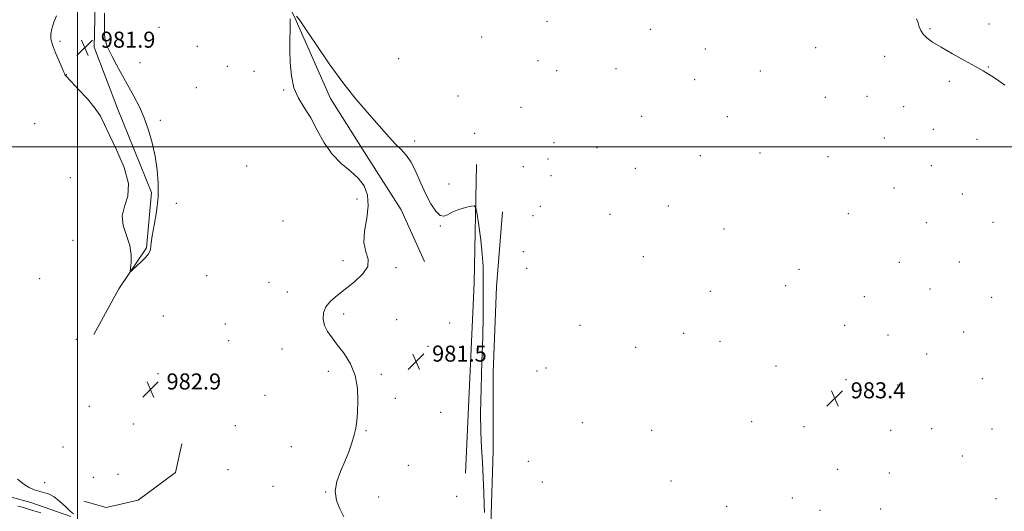
# Model space of a CAD drawing. Extents: x 2199800 to 2202700, y 339800 to 342700.
# Drawn here: x 2200471 to 2200963, y 341318 to 341563 of the extents above; entities that cross this region are included whole.
import ezdxf

# ---------------------------------------------------------------- set-up
doc = ezdxf.new("R2010")
doc.units = 0
doc.header["$MEASUREMENT"] = 0
for name, color, linetype, lineweight in [('32000', 7, 'Continuous', 0), ('DTM HARD BREAKLINE', 7, 'Continuous', 0), ('DTM SPOT ELEVATION', 2, 'Continuous', 13), ('INDEX CONTOUR', 41, 'Continuous', 13), ('INTERMEDIATE CONTOUR', 44, 'Continuous', 0), ('INTERMEDIATE CONTOUR DEPRESSION', 44, 'Continuous', 0), ('SPOT ELEVATION', 7, 'Continuous', 0)]:
    doc.layers.add(name, color=color, linetype=linetype, lineweight=lineweight)
doc.styles.add('Style-ITALICS', font='ITALICS.shx')

# ---------------------------------------------------------------- blocks, each defined once
blk = doc.blocks.new('SPOT')
at = {"layer": 'SPOT ELEVATION'}
for p, q in [((-3.91, -3.91), (3.82, 3.81)), ((-1.65, 3.77), (1.72, -3.93))]:
    blk.add_line(p, q, dxfattribs=at)

msp = doc.modelspace()

# ---------------------------------------------------------------- linework, layer by layer
at = {"layer": '32000', "flags": 128}
for points in [[(2200500, 340000), (2200500, 342500)], [(2200000, 341500), (2202500, 341500)]]:
    msp.add_lwpolyline(points, dxfattribs=at)
at = {"layer": 'DTM HARD BREAKLINE'}
for points in [[(2200508.26, 341406.47, 982.02), (2200520.68, 341429.19, 982.02), (2200534.43, 341449.69, 981.97), (2200537.04, 341477.29, 981.88), (2200520.04, 341519.09, 981.78), (2200508.41, 341549.77, 981.88), (2200509.22, 341584.93, 981.88), (2200527.86, 341609.9, 981.78), (2200565.68, 341614.87, 982.02), (2200592.87, 341592.68, 982.02), (2200608.06, 341565.56, 981.97), (2200626.4, 341524.21, 981.78), (2200644.26, 341495.77, 981.69), (2200661.67, 341468.65, 981.4), (2200673.3, 341442.87, 981.26)], [(2200693.79, 341337.22, 981.5), (2200698.04, 341432.03, 981.5), (2200699.25, 341491.22, 982.26)], [(2200712.21, 341467.66, 982.97), (2200709.17, 341430.27, 982.78), (2200707.48, 341387.54, 982.5), (2200707.57, 341348.38, 982.31), (2200706.31, 341311.44, 982.16), (2200705.47, 341288.29, 981.78), (2200702.85, 341262.03, 981.5), (2200703.8, 341235.33, 981.31)], [(2200552.05, 341351.89, 983.34), (2200548.96, 341337.64, 983.44), (2200530.3, 341323.81, 983.34), (2200514.29, 341320.21, 983.25), (2200503.15, 341323.31, 983.39)], [(2200496.72, 341315.62, 981.77), (2200476.68, 341322.69, 981.87), (2200455.3, 341328.43, 981.58)]]:
    msp.add_polyline3d(points, dxfattribs=at)
at = {"layer": 'DTM SPOT ELEVATION'}
for p in [(2200734.46, 341562.67, 983.58), (2200955.03, 341561.27, 984.09), (2200540.69, 341559.65, 982.55), (2200785.97, 341558.6, 983.36), (2200925.66, 341558.94, 984.04), (2200491.29, 341552.69, 981.84), (2200701.83, 341554.83, 983.83), (2200559.92, 341550.08, 982.64), (2200813.4, 341548.79, 983.61), (2200868.57, 341549.55, 983.81), (2200531.31, 341541.99, 982.24), (2200660.4, 341544.08, 982.76), (2200729.95, 341542.95, 983.62), (2200902.95, 341545.12, 983.84), (2200494.48, 341536.1, 981.98), (2200574.81, 341540.2, 982.51), (2200588.19, 341537.65, 982.32), (2200739.22, 341538.03, 982.91), (2200768.91, 341538.96, 983.43), (2200840.94, 341537.93, 983.91), (2200954.68, 341539.85, 984.02), (2200808.14, 341533.51, 983.62), (2200935.27, 341532.77, 983.91), (2200559.32, 341529.51, 982.48), (2200602.96, 341528.31, 982.04), (2200689.95, 341525.46, 983.24), (2200873.43, 341524.72, 983.72), (2200894.19, 341525.23, 983.73), (2200721.48, 341519.8, 983.26), (2200912.4, 341520.12, 983.78), (2200478.63, 341511.53, 982.83), (2200541.41, 341513.31, 982.12), (2200781.71, 341515.18, 983.21), (2200824.5, 341515.06, 983.75), (2200698.26, 341506.81, 983.07), (2200927.28, 341508.82, 983.8), (2200668.3, 341503.02, 982.19), (2200737.89, 341502.12, 983.31), (2200902.81, 341504.37, 983.69), (2200949.03, 341503.75, 983.81), (2200759.4, 341499.67, 983.5), (2200840.69, 341496.98, 983.74), (2200734.85, 341493.97, 983.53), (2200810.93, 341495.65, 983.59), (2200874.67, 341495.11, 983.63), (2200584.46, 341490.43, 982.71), (2200722.64, 341490.17, 983.61), (2200778.57, 341489.39, 983.37), (2200926.29, 341490.59, 983.7), (2200496.39, 341484.6, 982.59), (2200736.44, 341485.71, 983.25), (2200685.44, 341481.45, 982.59), (2200907.68, 341479.51, 983.6), (2200639.5, 341474.03, 982.32), (2200941.72, 341476.47, 983.6), (2200549.41, 341471.93, 982.21), (2200731.08, 341470.39, 983.35), (2200794.95, 341470.51, 983.67), (2200602.65, 341463.02, 982.48), (2200727.35, 341465.71, 983.24), (2200765.83, 341466.42, 983.75), (2200884.79, 341466.69, 983.5), (2200681.23, 341460.52, 981.92), (2200822.69, 341459.02, 983.68), (2200923.73, 341462.27, 983.5), (2200957.11, 341462.3, 983.52), (2200497.81, 341453.39, 982.14), (2200722.63, 341447.79, 983.45), (2200632.5, 341443.24, 982.22), (2200782.56, 341445.32, 983.8), (2200659.06, 341439.8, 981.87), (2200724.24, 341439.51, 983.49), (2200860.16, 341438.9, 983.43), (2200910.29, 341442.48, 983.4), (2200940.26, 341442.61, 983.4), (2200481.14, 341434.3, 982.39), (2200564.5, 341435.76, 982.34), (2200595.69, 341432.42, 982.36), (2200815.98, 341427.94, 983.68), (2200853.61, 341430.85, 983.42), (2200925.53, 341429.1, 983.4), (2200604.74, 341427.61, 982.28), (2200892.88, 341425.36, 983.32), (2200956.4, 341425.04, 983.33), (2200542.8, 341415.71, 982.25), (2200632.87, 341416.58, 981.83), (2200659.29, 341413.86, 981.61), (2200573.85, 341411.68, 982.39), (2200685.79, 341412.22, 981.81), (2200750.88, 341411, 983.93), (2200883.01, 341411.05, 983.34), (2200499.42, 341404.01, 982.05), (2200802.64, 341407.07, 983.58), (2200904.69, 341406.22, 983.4), (2200942.43, 341407.68, 983.3), (2200575.47, 341403.3, 982.46), (2200602.12, 341399.22, 982.32), (2200674.94, 341400.58, 981.4), (2200778.67, 341400.04, 983.55), (2200820.84, 341403.04, 983.5), (2200923.91, 341396.67, 983.4), (2200733.9, 341389.77, 982.76), (2200848.77, 341390.8, 983.42), (2200540.28, 341386.87, 982.93), (2200561.55, 341384.63, 982.92), (2200625.32, 341388.05, 982.17), (2200651.66, 341386.59, 981.88), (2200729.45, 341388.29, 982.75), (2200883.6, 341383.87, 983.43), (2200951.68, 341384.38, 983.41), (2200909.54, 341381.26, 983.42), (2200593.6, 341376.18, 982.49), (2200658.75, 341374.68, 981.73), (2200505.89, 341370.56, 982.71), (2200681.28, 341367.65, 981.54), (2200527.95, 341361.88, 982.97), (2200578.89, 341360.91, 982.79), (2200752.08, 341362.43, 983.44), (2200836.65, 341362.96, 983.6), (2200862.63, 341360.44, 983.47), (2200926.44, 341359.42, 983.4), (2200956.6, 341359.28, 983.33), (2200644.04, 341358.54, 981.95), (2200786.68, 341358.59, 983.07), (2200905.94, 341358.66, 983.47), (2200492.75, 341350.33, 982.89), (2200606.7, 341350.49, 982.31), (2200941.72, 341345.9, 983.3), (2200665.24, 341341.23, 981.57), (2200725.12, 341343.16, 982.82), (2200507.99, 341335.23, 982.6), (2200520.24, 341336.67, 982.65), (2200575.15, 341338.95, 983), (2200879.53, 341339.12, 983.41), (2200905.32, 341337.4, 983.38), (2200483.71, 341332.5, 982.11), (2200597.55, 341330.64, 982.46), (2200732.05, 341332.83, 983.19), (2200796.31, 341333.4, 983.32), (2200623.91, 341327.95, 982.05), (2200650.43, 341325.36, 981.42), (2200689.36, 341325.75, 981.31), (2200856.82, 341324.94, 983.4), (2200824.17, 341320.72, 983.86), (2200958.62, 341324.51, 983.1), (2200870.72, 341318.77, 983.3), (2200900.92, 341319.47, 983.2)]:
    msp.add_point(p, dxfattribs=at)
at = {"layer": 'INDEX CONTOUR'}
msp.add_polyline3d([(2200470.29, 341320.868, 980), (2200473.105, 341320.079, 980), (2200475.563, 341319.379, 980), (2200478.283, 341318.548, 980), (2200481.695, 341317.428, 980)], dxfattribs=at)
at = {"layer": 'INTERMEDIATE CONTOUR'}
for points in [[(2200632.928, 341315.493, 982), (2200630.956, 341319.495, 982), (2200629.274, 341323.727, 982), (2200628.6, 341328.241, 982), (2200629.415, 341333.05, 982), (2200631.265, 341338.031, 982), (2200633.461, 341343.024, 982), (2200635.425, 341347.866, 982), (2200637.014, 341352.374, 982), (2200638.196, 341356.363, 982), (2200638.97, 341359.804, 982), (2200639.453, 341363.297, 982), (2200639.793, 341367.602, 982), (2200640.035, 341373.218, 982), (2200639.812, 341379.628, 982), (2200638.654, 341386.056, 982), (2200636.277, 341391.855, 982), (2200633.141, 341396.893, 982), (2200629.89, 341401.169, 982), (2200627.076, 341404.735, 982), (2200624.871, 341407.863, 982), (2200623.357, 341410.882, 982), (2200622.622, 341414.033, 982), (2200622.787, 341417.227, 982), (2200623.98, 341420.291, 982), (2200626.284, 341423.13, 982), (2200629.582, 341425.967, 982), (2200633.712, 341429.105, 982), (2200638.345, 341432.737, 982), (2200642.485, 341436.627, 982), (2200644.969, 341440.428, 982), (2200645.084, 341443.959, 982), (2200643.904, 341447.688, 982), (2200642.952, 341452.244, 982), (2200643.324, 341458.016, 982), (2200644.412, 341464.419, 982), (2200645.182, 341470.627, 982), (2200644.78, 341475.986, 982), (2200643.087, 341480.522, 982), (2200640.161, 341484.433, 982), (2200636.158, 341487.988, 982), (2200631.605, 341491.74, 982), (2200627.122, 341496.313, 982), (2200623.189, 341502.081, 982), (2200619.704, 341508.418, 982), (2200616.428, 341514.45, 982), (2200613.216, 341519.58, 982), (2200610.324, 341524.31, 982), (2200608.103, 341529.422, 982), (2200606.798, 341535.45, 982), (2200606.22, 341541.943, 982), (2200606.07, 341548.205, 982), (2200606.089, 341553.631, 982), (2200606.172, 341557.971, 982), (2200606.252, 341561.07, 982), (2200606.275, 341562.882, 982), (2200606.232, 341563.811, 982)], [(2200609.427, 341565.22, 982), (2200610.777, 341563.375, 982), (2200613.845, 341558.913, 982), (2200619.111, 341551.117, 982), (2200625.727, 341541.479, 982), (2200632.511, 341532.044, 982), (2200638.503, 341524.413, 982), (2200643.651, 341518.402, 982), (2200648.122, 341513.382, 982), (2200655.575, 341504.826, 982), (2200658.708, 341501.442, 982), (2200661.539, 341498.689, 982), (2200664.146, 341495.936, 982), (2200666.607, 341492.397, 982), (2200668.999, 341487.552, 982), (2200671.39, 341481.94, 982), (2200673.843, 341476.365, 982), (2200676.376, 341471.553, 982), (2200678.833, 341467.924, 982), (2200681.009, 341465.821, 982), (2200682.824, 341465.415, 982), (2200684.673, 341466.199, 982), (2200687.075, 341467.494, 982), (2200690.318, 341468.725, 982), (2200693.78, 341469.726, 982), (2200696.608, 341470.433, 982), (2200698.201, 341470.646, 982), (2200698.952, 341469.626, 982), (2200699.507, 341466.5, 982), (2200700.348, 341460.792, 982), (2200701.321, 341453.616, 982), (2200702.11, 341446.485, 982), (2200702.486, 341440.518, 982), (2200702.559, 341435.266, 982), (2200702.528, 341429.884, 982), (2200702.538, 341423.565, 982), (2200702.518, 341415.64, 982), (2200702.343, 341405.477, 982), (2200701.952, 341392.887, 982), (2200701.515, 341379.461, 982), (2200701.267, 341367.236, 982), (2200701.371, 341357.678, 982), (2200701.733, 341349.977, 982), (2200702.182, 341342.751, 982), (2200702.582, 341335.041, 982), (2200702.888, 341327.575, 982), (2200703.087, 341321.5, 982), (2200703.16, 341317.644, 982)], [(2200918.854, 341563.853, 984), (2200919.61, 341561.824, 984), (2200920.262, 341559.884, 984), (2200921.014, 341558.021, 984), (2200922.166, 341556.209, 984), (2200924.021, 341554.38, 984), (2200926.899, 341552.304, 984), (2200931.123, 341549.715, 984), (2200936.765, 341546.489, 984), (2200942.887, 341543.082, 984), (2200948.297, 341540.095, 984), (2200952.136, 341537.95, 984), (2200954.871, 341536.348, 984), (2200957.301, 341534.814, 984), (2200960.034, 341532.968, 984), (2200962.913, 341530.84, 984)], [(2200470.051, 341334.234, 982), (2200473.243, 341331.844, 982), (2200475.966, 341330.133, 982), (2200478.365, 341329.014, 982), (2200480.656, 341328.285, 982), (2200483.028, 341327.708, 982), (2200485.561, 341326.909, 982), (2200488.299, 341325.478, 982), (2200491.221, 341323.196, 982), (2200494.019, 341320.588, 982), (2200496.317, 341318.37, 982), (2200497.998, 341317.028, 982)]]:
    msp.add_polyline3d(points, dxfattribs=at)
at = {"layer": 'INTERMEDIATE CONTOUR DEPRESSION'}
msp.add_polyline3d([(2200513.531, 341566.73, 982), (2200513.434, 341560.379, 982), (2200513.589, 341556.101, 982), (2200513.897, 341553.46, 982), (2200514.328, 341551.684, 982), (2200514.896, 341550.049, 982), (2200515.803, 341548.006, 982), (2200517.299, 341545.048, 982), (2200519.538, 341540.85, 982), (2200522.301, 341535.795, 982), (2200528.177, 341525.232, 982), (2200530.897, 341519.998, 982), (2200533.354, 341514.457, 982), (2200535.483, 341508.403, 982), (2200537.27, 341501.955, 982), (2200538.718, 341495.315, 982), (2200539.799, 341488.633, 982), (2200540.376, 341481.851, 982), (2200540.28, 341474.857, 982), (2200539.456, 341467.691, 982), (2200538.288, 341461.012, 982), (2200537.269, 341455.63, 982), (2200536.765, 341452.113, 982), (2200536.517, 341448.794, 982), (2200536.203, 341447.755, 982), (2200535.452, 341446.591, 982), (2200534.059, 341445.025, 982), (2200531.959, 341442.913, 982), (2200529.634, 341440.666, 982), (2200527.704, 341438.832, 982), (2200526.643, 341437.898, 982), (2200526.325, 341438.083, 982), (2200526.479, 341439.549, 982), (2200526.797, 341442.366, 982), (2200526.848, 341446.252, 982), (2200526.164, 341450.837, 982), (2200524.547, 341455.772, 982), (2200522.879, 341460.792, 982), (2200522.312, 341465.651, 982), (2200523.509, 341470.285, 982), (2200525.177, 341475.349, 982), (2200525.538, 341481.681, 982), (2200523.368, 341489.715, 982), (2200519.669, 341498.284, 982), (2200516, 341505.82, 982), (2200513.479, 341511.224, 982), (2200511.462, 341515.272, 982), (2200508.863, 341519.211, 982), (2200504.975, 341523.907, 982), (2200500.6, 341528.706, 982), (2200496.921, 341532.572, 982), (2200493.973, 341535.652, 982), (2200493.768, 341535.937, 982), (2200493.643, 341536.264, 982), (2200493.27, 341537.196, 982), (2200492.376, 341539.269, 982), (2200490.83, 341542.769, 982), (2200489.039, 341546.971, 982), (2200487.551, 341550.9, 982), (2200486.798, 341553.864, 982), (2200486.747, 341556.294, 982), (2200487.253, 341558.907, 982), (2200488.191, 341562.149, 982), (2200489.527, 341565.395, 982)], dxfattribs=at)

# ---------------------------------------------------------------- block references
at = {"layer": 'SPOT ELEVATION'}
for p in [(2200503.654, 341549.475, 981.878), (2200669.059, 341392.908, 981.52), (2200536.483, 341379.02, 982.943), (2200878.025, 341374.6, 983.446)]:
    msp.add_blockref('SPOT', p, dxfattribs=at)

# ---------------------------------------------------------------- texts
at = {"layer": 'SPOT ELEVATION', "style": 'Style-ITALICS'}
for s, p in [('981.9', (2200511.654, 341549.475, 981.878)), ('981.5', (2200677.059, 341392.908, 981.52)), ('982.9', (2200544.483, 341379.02, 982.943)), ('983.4', (2200886.025, 341374.6, 983.446))]:
    msp.add_text(s, height=8, dxfattribs=at).set_placement(p)

doc.saveas('drawing.dxf')
